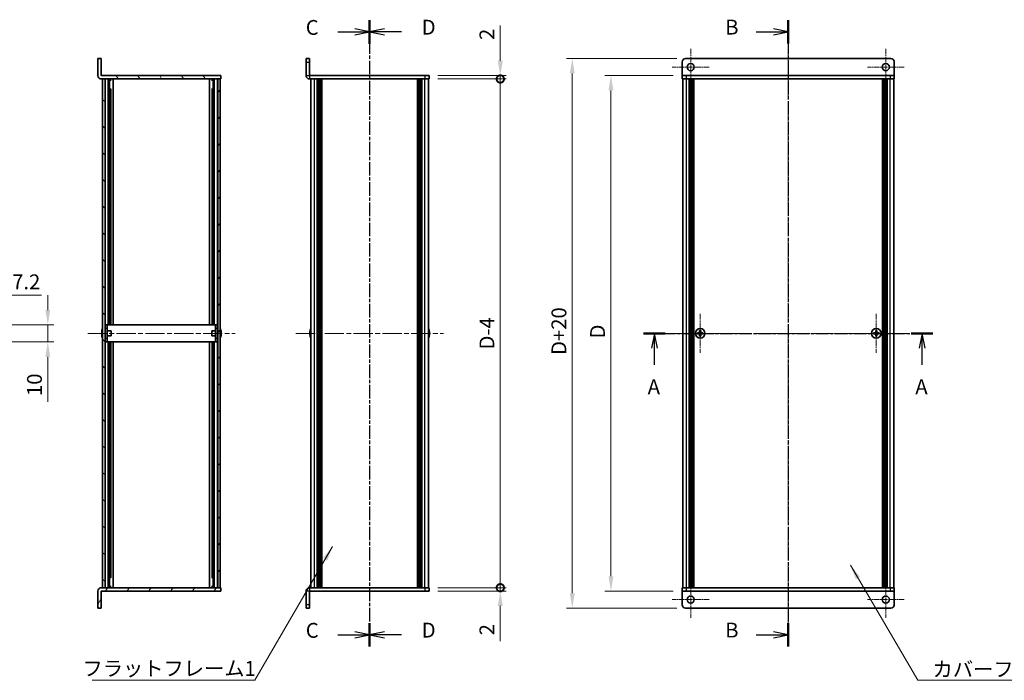
# Model space of a CAD drawing. Units: millimetres. Extents: x -50 to 7754, y -50 to 5419.
# Drawn here: x 969 to 1549, y 3735 to 4124 of the extents above; entities that cross this region are included whole.
import ezdxf

# ---------------------------------------------------------------- set-up
doc = ezdxf.new("R2010")
doc.units = ezdxf.units.MM
doc.header["$LTSCALE"] = 2
doc.linetypes.add('CHAIN', pattern=[0.3543, 0.2362, -0.0295, 0.0591, -0.0295])
doc.layers.get('Defpoints').update_dxf_attribs({"lineweight": 25})
for name, color, linetype, lineweight, true_color in [('Center Mark (ISO)', 7, 'Continuous', 18, 0x80ffff), ('Centerline (ISO)', 7, 'Continuous', 18, 0x80ffff), ('Hatch (ISO)', 1, 'Continuous', 18, 0xff0000)]:
    doc.layers.add(name, color=color, linetype=linetype, lineweight=lineweight, true_color=true_color)
for name, color, linetype, lineweight in [('Dimension (ISO)', 7, 'Continuous', 18), ('Section Line (ISO)', 7, 'CHAIN', 25), ('Symbol (ISO)', 7, 'Continuous', 18), ('Visible (ISO)', 7, 'Continuous', 35), ('Visible Narrow (ISO)', 7, 'Continuous', 25)]:
    doc.layers.add(name, color=color, linetype=linetype, lineweight=lineweight)
doc.styles.add('Note Text (TK)', font='txt')
doc.dimstyles.new('Default - Method 1b (TK)', dxfattribs={"dimscale": 2, "dimtxt": 2.5, "dimasz": 2.5, "dimexe": 1, "dimexo": 1.5, "dimgap": 1, "dimtad": 1, "dimtoh": 1, "dimrnd": 1e-08, "dimdsep": 46, "dimtxsty": 'Note Text (TK)', "dimcen": 0.09, "dimdle": 5, "dimclrd": 100, "dimclre": 100, "dimclrt": 7, "dimadec": 1, "dimazin": 1, "dimtfac": 1, "dimtmove": 0, "dimatfit": 3, "dimfxl": 0, "dimtolj": 1, "dimlwd": -1, "dimlwe": -1, "dimarcsym": 0})
doc.dimstyles.new('Default - Method 1b (TK)$7', dxfattribs={"dimscale": 2, "dimtxt": 2.5, "dimasz": 2.5, "dimexe": 1, "dimexo": 1.5, "dimgap": 1, "dimtad": 1, "dimtoh": 1, "dimrnd": 1e-08, "dimdsep": 46, "dimtxsty": 'Note Text (TK)', "dimcen": 0.09, "dimdle": 5, "dimclrd": 256, "dimclre": 100, "dimclrt": 7, "dimadec": 1, "dimazin": 1, "dimtfac": 1, "dimtmove": 0, "dimatfit": 3, "dimfxl": 0, "dimtolj": 1, "dimlwd": -1, "dimlwe": -1, "dimarcsym": 0})

# ---------------------------------------------------------------- blocks, each defined once
blk = doc.blocks.new('*D310')
at = {"layer": 'Defpoints', "color": 0, "transparency": 16777216}
for p in [(1359.56, 4091.35), (1317.56, 3787.35), (1359.56, 3787.35)]:
    blk.add_point(p, dxfattribs=at)
at = {"layer": 'Dimension (ISO)', "color": 100, "transparency": 16777216}
for p, q in [((1354.31, 4091.35), (1314.06, 4091.35)), ((1317.56, 4082.6), (1317.56, 3796.1)), ((1354.31, 3787.35), (1314.06, 3787.35))]:
    blk.add_line(p, q, dxfattribs=at)
for points in [[(1316.11, 4082.6), (1319.02, 4082.6), (1317.56, 4091.35)], [(1316.11, 3796.1), (1319.02, 3796.1), (1317.56, 3787.35)]]:
    blk.add_solid(points, dxfattribs=at)
at = {"layer": 'Dimension (ISO)', "color": 7, "transparency": 16777216, "insert": (1309.69, 3933.68), "char_height": 8.75, "attachment_point": 4, "rotation": 90, "style": 'Note Text (TK)'}
blk.add_mtext('\\A1; \\fＭＳ Ｐゴシック|b0|i0;\\H8.7500;D', dxfattribs=at)
blk = doc.blocks.new('*D311')
at = {"layer": 'Defpoints', "color": 0, "transparency": 16777216}
for p in [(1361.56, 4101.35), (1294.78, 3777.35), (1361.56, 3777.35)]:
    blk.add_point(p, dxfattribs=at)
at = {"layer": 'Dimension (ISO)', "color": 100, "transparency": 16777216}
for p, q in [((1356.31, 4101.35), (1291.28, 4101.35)), ((1294.78, 4092.6), (1294.78, 3786.1)), ((1356.31, 3777.35), (1291.28, 3777.35))]:
    blk.add_line(p, q, dxfattribs=at)
for points in [[(1293.32, 4092.6), (1296.24, 4092.6), (1294.78, 4101.35)], [(1293.32, 3786.1), (1296.24, 3786.1), (1294.78, 3777.35)]]:
    blk.add_solid(points, dxfattribs=at)
at = {"layer": 'Dimension (ISO)', "color": 7, "transparency": 16777216, "insert": (1286.9, 3923.96), "char_height": 8.75, "attachment_point": 4, "rotation": 90, "style": 'Note Text (TK)'}
blk.add_mtext('\\A1; \\fＭＳ Ｐゴシック|b0|i0;\\H8.7500;D+20', dxfattribs=at)
blk = doc.blocks.new('*D317')
at = {"layer": 'Defpoints', "color": 0, "transparency": 16777216}
for p in [(943.66, 3961.85), (936.46, 3942.35), (943.66, 3944.35)]:
    blk.add_point(p, dxfattribs=at)
at = {"layer": 'Dimension (ISO)', "color": 100, "transparency": 16777216}
for p, q in [((936.46, 3947.6), (936.46, 3965.35)), ((943.66, 3949.6), (943.66, 3965.35)), ((927.71, 3961.85), (918.96, 3961.85)), ((936.46, 3961.85), (943.66, 3961.85)), ((952.41, 3961.85), (981.99, 3961.85))]:
    blk.add_line(p, q, dxfattribs=at)
for points in [[(927.71, 3963.31), (927.71, 3960.39), (936.46, 3961.85)], [(952.41, 3963.31), (952.41, 3960.39), (943.66, 3961.85)]]:
    blk.add_solid(points, dxfattribs=at)
at = {"layer": 'Dimension (ISO)', "color": 7, "transparency": 16777216, "insert": (964.66, 3969.72), "char_height": 8.75, "attachment_point": 4, "style": 'Note Text (TK)'}
blk.add_mtext('\\A1;7.2', dxfattribs=at)
blk = doc.blocks.new('*D318')
at = {"layer": 'Defpoints', "color": 0, "transparency": 16777216}
for p in [(943.66, 3944.35), (985.66, 3944.35), (943.66, 3934.35)]:
    blk.add_point(p, dxfattribs=at)
at = {"layer": 'Dimension (ISO)', "color": 100, "transparency": 16777216}
for p, q in [((985.66, 3953.1), (985.66, 3961.85)), ((948.91, 3944.35), (989.16, 3944.35)), ((985.66, 3944.35), (985.66, 3934.35)), ((948.91, 3934.35), (989.16, 3934.35)), ((985.66, 3925.6), (985.66, 3898.91))]:
    blk.add_line(p, q, dxfattribs=at)
for points in [[(984.21, 3953.1), (987.12, 3953.1), (985.66, 3944.35)], [(984.21, 3925.6), (987.12, 3925.6), (985.66, 3934.35)]]:
    blk.add_solid(points, dxfattribs=at)
at = {"layer": 'Dimension (ISO)', "color": 7, "transparency": 16777216, "insert": (977.79, 3902.41), "char_height": 8.75, "attachment_point": 4, "rotation": 90, "style": 'Note Text (TK)'}
blk.add_mtext('\\A1;10', dxfattribs=at)
blk = doc.blocks.new('_DotSmall')
at = {"color": 0, "linetype": 'ByBlock', "const_width": 0.5}
blk.add_lwpolyline([(-0.0625, 0, 1), (0.0625, 0, 1)], format="xyb", close=True, dxfattribs=at)
blk = doc.blocks.new('*D323')
at = {"layer": 'Defpoints', "color": 0, "transparency": 16777216}
for p in [(1210.35, 4091.35), (1252.35, 4091.35), (1210.35, 4089.35)]:
    blk.add_point(p, dxfattribs=at)
at = {"layer": 'Dimension (ISO)', "color": 100, "transparency": 16777216}
for p, q in [((1252.35, 4100.1), (1252.35, 4120.92)), ((1215.6, 4091.35), (1255.85, 4091.35)), ((1252.35, 4089.35), (1252.35, 4091.35)), ((1215.6, 4089.35), (1255.85, 4089.35)), ((1252.35, 4089.35), (1252.35, 4080.6))]:
    blk.add_line(p, q, dxfattribs=at)
blk.add_solid([(1250.89, 4100.1), (1253.81, 4100.1), (1252.35, 4091.35)], dxfattribs=at)
at = {"layer": 'Dimension (ISO)', "color": 100, "transparency": 16777216, "xscale": 8.75, "yscale": 8.75, "zscale": 8.75, "rotation": 90}
blk.add_blockref('_DotSmall', (1252.35, 4089.35), dxfattribs=at)
at = {"layer": 'Dimension (ISO)', "color": 7, "transparency": 16777216, "insert": (1244.47, 4112.35), "char_height": 8.75, "attachment_point": 4, "rotation": 90, "style": 'Note Text (TK)'}
blk.add_mtext('\\A1;2', dxfattribs=at)
blk = doc.blocks.new('*D324')
at = {"layer": 'Defpoints', "color": 0, "transparency": 16777216}
for p in [(1210.35, 4089.35), (1252.35, 4089.35), (1210.35, 3789.35)]:
    blk.add_point(p, dxfattribs=at)
at = {"layer": 'Dimension (ISO)', "color": 100, "transparency": 16777216}
for p, q in [((1215.6, 4089.35), (1255.85, 4089.35)), ((1252.35, 3789.35), (1252.35, 4089.35)), ((1215.6, 3789.35), (1255.85, 3789.35))]:
    blk.add_line(p, q, dxfattribs=at)
at = {"layer": 'Dimension (ISO)', "color": 100, "transparency": 16777216, "xscale": 8.75, "yscale": 8.75, "zscale": 8.75}
for p, rotation in [((1252.35, 4089.35), 90), ((1252.35, 3789.35), 270)]:
    blk.add_blockref('_DotSmall', p, dxfattribs=dict(at, rotation=rotation))
at = {"layer": 'Dimension (ISO)', "color": 7, "transparency": 16777216, "insert": (1244.47, 3927.15), "char_height": 8.75, "attachment_point": 4, "rotation": 90, "style": 'Note Text (TK)'}
blk.add_mtext('\\A1; \\fＭＳ Ｐゴシック|b0|i0;\\H8.7500;D-4', dxfattribs=at)
blk = doc.blocks.new('*D325')
at = {"layer": 'Defpoints', "color": 0, "transparency": 16777216}
for p in [(1210.35, 3789.35), (1210.35, 3787.35), (1252.35, 3789.35)]:
    blk.add_point(p, dxfattribs=at)
at = {"layer": 'Dimension (ISO)', "color": 100, "transparency": 16777216}
for p, q in [((1252.35, 3789.35), (1252.35, 3806.85)), ((1215.6, 3789.35), (1255.85, 3789.35)), ((1215.6, 3787.35), (1255.85, 3787.35)), ((1252.35, 3789.35), (1252.35, 3787.35)), ((1252.35, 3778.6), (1252.35, 3757.78))]:
    blk.add_line(p, q, dxfattribs=at)
blk.add_solid([(1250.89, 3778.6), (1253.81, 3778.6), (1252.35, 3787.35)], dxfattribs=at)
at = {"layer": 'Dimension (ISO)', "color": 100, "transparency": 16777216, "xscale": 8.75, "yscale": 8.75, "zscale": 8.75, "rotation": 270}
blk.add_blockref('_DotSmall', (1252.35, 3789.35), dxfattribs=at)
at = {"layer": 'Dimension (ISO)', "color": 7, "transparency": 16777216, "insert": (1244.47, 3761.28), "char_height": 8.75, "attachment_point": 4, "rotation": 90, "style": 'Note Text (TK)'}
blk.add_mtext('\\A1;2', dxfattribs=at)

msp = doc.modelspace()

# ---------------------------------------------------------------- hatches: boundary and pattern name
at = {"layer": 'Hatch (ISO)'}
h = msp.add_hatch(dxfattribs=at)
h.set_pattern_fill('ANSI31', color=256, scale=88.9, angle=75.0001754, style=0)
h.set_pattern_definition([(120.0002, (751.25, 3322.5), (-9.62369, -5.55628), [])])
edge = h.paths.add_edge_path()
edge.add_line((1087.6197, 4089.3497), (1087.6197, 4091.3497))
edge.add_line((1087.6197, 4091.3497), (1017.1207, 4091.3497))
edge.add_ellipse((1017.1207, 4091.3507), major_axis=(0, -0.001), ratio=1, start_angle=270, end_angle=360, ccw=False)
edge.add_line((1017.1197, 4091.3507), (1017.1197, 4101.3497))
edge.add_line((1017.1197, 4101.3497), (1015.1197, 4101.3497))
edge.add_line((1015.1197, 4101.3497), (1015.1197, 4091.3507))
edge.add_ellipse((1017.1207, 4091.3507), major_axis=(-2.001, 0), ratio=1, start_angle=0, end_angle=90)
edge.add_line((1017.1207, 4089.3497), (1017.9197, 4089.3497))
edge.add_line((1017.9197, 4089.3497), (1019.4197, 4089.3497))
edge.add_line((1019.4197, 4089.3497), (1085.8197, 4089.3497))
edge.add_line((1085.8197, 4089.3497), (1087.3197, 4089.3497))
edge.add_line((1087.3197, 4089.3497), (1087.6197, 4089.3497))
h = msp.add_hatch(dxfattribs=at)
h.set_pattern_fill('ANSI31', color=256, scale=88.9, angle=90.0002105, style=0)
h.set_pattern_definition([(135.0002, (751.25, 3322.5), (-7.8577, -7.85775), [])])
h.paths.add_polyline_path([(1017.9197, 4089.3497), (1017.9197, 3789.3497), (1019.4197, 3789.3497), (1019.4197, 4089.3497)])
h = msp.add_hatch(dxfattribs=at)
h.set_pattern_fill('ANSI31', color=256, scale=88.9, style=0)
h.set_pattern_definition([(45, (751.25, 3322.5), (-7.85772, 7.85772), [])])
h.paths.add_polyline_path([(1087.3197, 3789.3497), (1087.3197, 4089.3497), (1085.8197, 4089.3497), (1085.8197, 3789.3497)])
h = msp.add_hatch(dxfattribs=at)
h.set_pattern_fill('ANSI31', color=256, scale=88.9, angle=14.9999778, style=0)
h.set_pattern_definition([(60, (751.25, 3322.5), (-9.6237, 5.55625), [])])
edge = h.paths.add_edge_path()
edge.add_line((1087.6197, 3787.3497), (1087.6197, 3789.3497))
edge.add_line((1087.6197, 3789.3497), (1087.3197, 3789.3497))
edge.add_line((1087.3197, 3789.3497), (1085.8197, 3789.3497))
edge.add_line((1085.8197, 3789.3497), (1019.4197, 3789.3497))
edge.add_line((1019.4197, 3789.3497), (1017.9197, 3789.3497))
edge.add_line((1017.9197, 3789.3497), (1017.1207, 3789.3497))
edge.add_ellipse((1017.1207, 3787.3487), major_axis=(0, 2.001), ratio=1, start_angle=0, end_angle=90)
edge.add_line((1015.1197, 3787.3487), (1015.1197, 3777.3497))
edge.add_line((1015.1197, 3777.3497), (1017.1197, 3777.3497))
edge.add_line((1017.1197, 3777.3497), (1017.1197, 3787.3487))
edge.add_ellipse((1017.1207, 3787.3487), major_axis=(-0.001, 0), ratio=1, start_angle=270, end_angle=360, ccw=False)
edge.add_line((1017.1207, 3787.3497), (1087.6197, 3787.3497))

# ---------------------------------------------------------------- linework, layer by layer
at = {"layer": 'Center Mark (ISO)', "linetype": 'CHAIN', "ltscale": 6.889386}
for p, q in [((1364.5644, 4107.1997), (1364.5644, 4085.4997)), ((1479.5644, 4107.1997), (1479.5644, 4085.4997)), ((1375.4144, 4096.3497), (1353.7144, 4096.3497)), ((1490.4144, 4096.3497), (1468.7144, 4096.3497)), ((1364.5644, 3793.1997), (1364.5644, 3771.4997)), ((1479.5644, 3793.1997), (1479.5644, 3771.4997)), ((1375.4144, 3782.3497), (1353.7144, 3782.3497)), ((1490.4144, 3782.3497), (1468.7144, 3782.3497))]:
    msp.add_line(p, q, dxfattribs=at)
at = {"layer": 'Center Mark (ISO)', "linetype": 'CHAIN', "ltscale": 7.333869}
for p, q in [((1370.1644, 3950.8997), (1370.1644, 3927.7997)), ((1473.9644, 3950.8997), (1473.9644, 3927.7997)), ((1381.7144, 3939.3497), (1358.6144, 3939.3497)), ((1485.5144, 3939.3497), (1462.4144, 3939.3497))]:
    msp.add_line(p, q, dxfattribs=at)
at = {"layer": 'Centerline (ISO)', "linetype": 'CHAIN', "ltscale": 23.990969}
for p, q in [((1422.0644, 4110.0997), (1422.0644, 3768.5997)), ((1009.1697, 3939.3497), (1096.0697, 3939.3497)), ((1131.8974, 3939.3497), (1218.7974, 3939.3497)), ((1351.1144, 3939.3497), (1493.0144, 3939.3497))]:
    msp.add_line(p, q, dxfattribs=at)
at = {"layer": 'Section Line (ISO)', "linetype": 'CHAIN', "ltscale": 16.865198}
msp.add_line((1175.3474, 4124.0464), (1175.3474, 3754.6), dxfattribs=at)
at = {"layer": 'Section Line (ISO)', "linetype": 'Continuous', "lineweight": 50}
for p, q in [((1175.3474, 4124.0464), (1175.3474, 4110.1327)), ((1175.3474, 4124.0464), (1175.3474, 4110.1327)), ((1422.0644, 4124.0989), (1422.0644, 4110.1823)), ((1336.8225, 3939.3497), (1349.5414, 3939.3497)), ((1494.5735, 3939.3497), (1507.2924, 3939.3497)), ((1175.3474, 3768.5137), (1175.3474, 3754.6)), ((1175.3474, 3768.5128), (1175.3474, 3754.5991)), ((1422.0644, 3768.5165), (1422.0644, 3754.5999))]:
    msp.add_line(p, q, dxfattribs=at)
at = {"layer": 'Section Line (ISO)', "linetype": 'CHAIN', "ltscale": 16.865242}
msp.add_line((1175.3474, 4124.0464), (1175.3474, 3754.5991), dxfattribs=at)
at = {"layer": 'Section Line (ISO)', "linetype": 'CHAIN', "ltscale": 16.867556}
msp.add_line((1422.0644, 4124.0989), (1422.0644, 3754.5999), dxfattribs=at)
at = {"layer": 'Section Line (ISO)', "linetype": 'Continuous'}
for p, q in [((1156.5153, 4117.0896), (1166.5974, 4117.0896)), ((1175.3474, 4117.0896), (1166.5974, 4118.8396)), ((1166.5974, 4117.0896), (1175.3474, 4117.0896)), ((1166.5974, 4115.3396), (1175.3474, 4117.0896)), ((1184.0974, 4118.8396), (1175.3474, 4117.0896)), ((1184.0974, 4117.0896), (1175.3474, 4117.0896)), ((1175.3474, 4117.0896), (1184.0974, 4115.3396)), ((1194.1795, 4117.0896), (1184.0974, 4117.0896)), ((1403.2318, 4117.1406), (1413.3144, 4117.1406)), ((1422.0644, 4117.1406), (1413.3144, 4118.8906)), ((1413.3144, 4117.1406), (1422.0644, 4117.1406)), ((1413.3144, 4115.3906), (1422.0644, 4117.1406)), ((1343.1819, 3939.3497), (1341.4319, 3930.5997)), ((1343.1819, 3930.5997), (1343.1819, 3939.3497)), ((1344.9319, 3930.5997), (1343.1819, 3939.3497)), ((1500.933, 3939.3497), (1499.183, 3930.5997)), ((1500.933, 3930.5997), (1500.933, 3939.3497)), ((1502.683, 3930.5997), (1500.933, 3939.3497)), ((1343.1819, 3920.73), (1343.1819, 3930.5997)), ((1500.933, 3920.73), (1500.933, 3930.5997)), ((1156.5153, 3761.5569), (1166.5974, 3761.5569)), ((1175.3474, 3761.5569), (1166.5974, 3763.3069)), ((1166.5974, 3761.5569), (1175.3474, 3761.5569)), ((1166.5974, 3759.8069), (1175.3474, 3761.5569)), ((1184.0974, 3763.306), (1175.3474, 3761.556)), ((1184.0974, 3761.556), (1175.3474, 3761.556)), ((1175.3474, 3761.556), (1184.0974, 3759.806)), ((1194.1795, 3761.556), (1184.0974, 3761.556)), ((1403.2318, 3761.5582), (1413.3144, 3761.5582)), ((1422.0644, 3761.5582), (1413.3144, 3763.3082)), ((1413.3144, 3761.5582), (1422.0644, 3761.5582)), ((1413.3144, 3759.8082), (1422.0644, 3761.5582))]:
    msp.add_line(p, q, dxfattribs=at)
at = {"layer": 'Section Line (ISO)', "linetype": 'CHAIN', "ltscale": 15.901682}
msp.add_line((1336.8225, 3939.3497), (1507.2924, 3939.3497), dxfattribs=at)
at = {"layer": 'Visible (ISO)'}
for p, q in [((1017.1197, 4101.3497), (1015.1197, 4101.3497)), ((1015.1197, 4101.3497), (1015.1197, 4091.3507)), ((1017.1197, 4091.3507), (1017.1197, 4101.3497)), ((1137.8474, 4099.3497), (1137.8474, 4101.3497)), ((1139.8474, 4101.3497), (1137.8474, 4101.3497)), ((1137.8474, 4099.3497), (1137.8474, 4091.3507)), ((1139.8474, 4101.3497), (1139.8474, 4099.3497)), ((1139.8474, 4099.3497), (1139.8474, 4091.3507)), ((1359.5644, 4099.3497), (1359.5644, 4091.3507)), ((1482.5644, 4101.3497), (1361.5644, 4101.3497)), ((1484.5644, 4099.3497), (1484.5644, 4091.3507)), ((1087.6197, 4091.3497), (1017.1207, 4091.3497)), ((1087.6197, 4089.3497), (1087.6197, 4091.3497)), ((1207.8474, 4091.3497), (1139.8484, 4091.3497)), ((1207.8474, 4091.3497), (1210.3474, 4091.3497)), ((1210.3474, 4089.3497), (1210.3474, 4091.3497)), ((1359.5644, 4091.3507), (1359.5644, 4091.3497)), ((1359.5644, 4091.3497), (1362.0644, 4091.3497)), ((1359.5644, 4091.3497), (1359.5644, 4089.3497)), ((1482.0644, 4091.3497), (1362.0644, 4091.3497)), ((1482.0644, 4091.3497), (1484.5644, 4091.3497)), ((1484.5644, 4091.3507), (1484.5644, 4091.3497)), ((1484.5644, 4089.3497), (1484.5644, 4091.3497)), ((1017.1207, 4089.3497), (1087.6197, 4089.3497)), ((1017.9197, 4089.3497), (1017.9197, 3789.3497)), ((1019.4197, 4089.3497), (1017.9197, 4089.3497)), ((1019.4197, 3789.3497), (1019.4197, 4089.3497)), ((1022.0985, 3944.3497), (1022.0985, 4089.3497)), ((1022.0985, 4089.1597), (1022.8647, 4089.1597)), ((1022.0985, 4088.6597), (1023.0805, 4088.6597)), ((1024.2697, 3944.3497), (1024.2697, 4089.3497)), ((1080.9697, 3944.3497), (1080.9697, 4089.3497)), ((1082.1589, 4088.6597), (1083.1409, 4088.6597)), ((1082.3747, 4089.1597), (1083.1409, 4089.1597)), ((1083.1409, 3944.3497), (1083.1409, 4089.3497)), ((1087.3197, 4089.3497), (1085.8197, 4089.3497)), ((1085.8197, 4089.3497), (1085.8197, 3789.3497)), ((1087.3197, 3789.3497), (1087.3197, 4089.3497)), ((1207.8474, 4089.3497), (1139.8484, 4089.3497)), ((1140.6474, 3789.3497), (1140.6474, 4089.3497)), ((1144.4974, 3789.3497), (1144.4974, 4089.3497)), ((1144.7474, 3789.3497), (1144.7474, 4089.3497)), ((1144.9974, 3789.3497), (1144.9974, 4089.3497)), ((1145.2474, 3789.3497), (1145.2474, 4089.3497)), ((1145.4974, 3789.3497), (1145.4974, 4089.3497)), ((1145.7474, 3789.3497), (1145.7474, 4089.3497)), ((1145.9974, 3789.3497), (1145.9974, 4089.3497)), ((1146.2474, 3789.3497), (1146.2474, 4089.3497)), ((1146.4974, 3789.3497), (1146.4974, 4089.3497)), ((1146.9974, 3789.3497), (1146.9974, 4089.3497)), ((1147.0474, 4089.3497), (1147.0474, 3789.3497)), ((1203.6474, 3789.3497), (1203.6474, 4089.3497)), ((1203.6974, 3789.3497), (1203.6974, 4089.3497)), ((1204.1974, 3789.3497), (1204.1974, 4089.3497)), ((1204.4474, 3789.3497), (1204.4474, 4089.3497)), ((1204.6974, 3789.3497), (1204.6974, 4089.3497)), ((1204.9474, 3789.3497), (1204.9474, 4089.3497)), ((1205.1974, 3789.3497), (1205.1974, 4089.3497)), ((1205.4474, 3789.3497), (1205.4474, 4089.3497)), ((1205.6974, 3789.3497), (1205.6974, 4089.3497)), ((1205.9474, 3789.3497), (1205.9474, 4089.3497)), ((1206.1974, 3789.3497), (1206.1974, 4089.3497)), ((1210.3474, 4089.3497), (1207.8474, 4089.3497)), ((1210.0474, 3789.3497), (1210.0474, 4089.3497)), ((1362.0644, 4089.3497), (1359.5644, 4089.3497)), ((1359.8644, 3789.3497), (1359.8644, 4089.3497)), ((1482.0644, 4089.3497), (1362.0644, 4089.3497)), ((1363.7144, 3789.3497), (1363.7144, 4089.3497)), ((1363.9644, 3789.3497), (1363.9644, 4089.3497)), ((1364.2144, 3789.3497), (1364.2144, 4089.3497)), ((1364.4644, 3789.3497), (1364.4644, 4089.3497)), ((1364.7144, 3789.3497), (1364.7144, 4089.3497)), ((1364.9644, 3789.3497), (1364.9644, 4089.3497)), ((1365.2144, 3789.3497), (1365.2144, 4089.3497)), ((1365.4644, 3789.3497), (1365.4644, 4089.3497)), ((1365.7144, 3789.3497), (1365.7144, 4089.3497)), ((1365.9644, 3789.3497), (1365.9644, 4089.3497)), ((1366.2144, 3789.3497), (1366.2144, 4089.3497)), ((1366.4644, 3789.3497), (1366.4644, 4089.3497)), ((1477.6644, 3789.3497), (1477.6644, 4089.3497)), ((1477.9144, 3789.3497), (1477.9144, 4089.3497)), ((1478.1644, 3789.3497), (1478.1644, 4089.3497)), ((1478.4144, 3789.3497), (1478.4144, 4089.3497)), ((1478.6644, 3789.3497), (1478.6644, 4089.3497)), ((1478.9144, 3789.3497), (1478.9144, 4089.3497)), ((1479.1644, 3789.3497), (1479.1644, 4089.3497)), ((1479.4144, 3789.3497), (1479.4144, 4089.3497)), ((1479.6644, 3789.3497), (1479.6644, 4089.3497)), ((1479.9144, 3789.3497), (1479.9144, 4089.3497)), ((1480.1644, 3789.3497), (1480.1644, 4089.3497)), ((1480.4144, 3789.3497), (1480.4144, 4089.3497)), ((1484.5644, 4089.3497), (1482.0644, 4089.3497)), ((1484.2644, 3789.3497), (1484.2644, 4089.3497)), ((1022.0985, 4083.3497), (1023.0805, 4083.3497)), ((1022.7578, 3944.3497), (1022.7578, 4083.3497)), ((1082.1589, 4083.3497), (1083.1409, 4083.3497)), ((1082.4816, 3944.3497), (1082.4816, 4083.3497)), ((1017.5544, 3940.9497), (1017.5447, 3940.9497)), ((1019.5197, 3940.8497), (1019.439, 3940.8497)), ((1020.7197, 3944.3497), (1019.5197, 3944.3497)), ((1019.5197, 3942.3497), (1019.5197, 3944.3497)), ((1019.5197, 3936.3497), (1019.5197, 3942.3497)), ((1020.7197, 3944.3497), (1020.7197, 3942.3497)), ((1020.7197, 3944.3497), (1020.7207, 3944.3497)), ((1020.7197, 3936.3497), (1020.7197, 3942.3497)), ((1022.9197, 3940.8497), (1020.7197, 3940.8497)), ((1084.5187, 3944.3497), (1020.7207, 3944.3497)), ((1022.9197, 3940.8497), (1022.9197, 3937.8497)), ((1082.3197, 3937.8497), (1082.3197, 3940.8497)), ((1082.3197, 3940.8497), (1084.5197, 3940.8497)), ((1084.5187, 3944.3497), (1084.5197, 3944.3497)), ((1084.5197, 3942.3497), (1084.5197, 3944.3497)), ((1085.7197, 3944.3497), (1084.5197, 3944.3497)), ((1084.5197, 3942.3497), (1084.5197, 3936.3497)), ((1085.7197, 3944.3497), (1085.7197, 3942.3497)), ((1085.7197, 3942.3497), (1085.7197, 3936.3497)), ((1085.7197, 3940.8497), (1085.8004, 3940.8497)), ((1087.6947, 3940.9497), (1087.685, 3940.9497)), ((1140.2821, 3940.9497), (1140.2724, 3940.9497)), ((1210.4224, 3940.9497), (1210.4126, 3940.9497)), ((1369.7894, 3940.9497), (1369.7894, 3940.2247)), ((1370.5394, 3940.9497), (1369.7894, 3940.9497)), ((1370.5394, 3940.2247), (1370.5394, 3940.9497)), ((1473.5894, 3940.9497), (1473.5894, 3940.2247)), ((1474.3394, 3940.9497), (1473.5894, 3940.9497)), ((1474.3394, 3940.2247), (1474.3394, 3940.9497)), ((1017.5544, 3939.7247), (1017.4312, 3939.7247)), ((1017.4312, 3938.9747), (1017.5544, 3938.9747)), ((1017.5447, 3937.7497), (1017.5544, 3937.7497)), ((1019.5197, 3937.8497), (1019.439, 3937.8497)), ((1019.5197, 3934.3497), (1019.5197, 3936.3497)), ((1022.9197, 3937.8497), (1020.7197, 3937.8497)), ((1020.7197, 3936.3497), (1020.7197, 3934.3497)), ((1082.3197, 3937.8497), (1084.5197, 3937.8497)), ((1084.5197, 3934.3497), (1084.5197, 3936.3497)), ((1085.7197, 3937.8497), (1085.8004, 3937.8497)), ((1085.7197, 3936.3497), (1085.7197, 3934.3497)), ((1087.8082, 3939.7247), (1087.685, 3939.7247)), ((1087.685, 3938.9747), (1087.8082, 3938.9747)), ((1087.685, 3937.7497), (1087.6947, 3937.7497)), ((1140.2821, 3939.7247), (1140.1588, 3939.7247)), ((1140.1588, 3938.9747), (1140.2821, 3938.9747)), ((1140.2724, 3937.7497), (1140.2821, 3937.7497)), ((1210.5359, 3939.7247), (1210.4126, 3939.7247)), ((1210.4126, 3938.9747), (1210.5359, 3938.9747)), ((1210.4126, 3937.7497), (1210.4224, 3937.7497)), ((1369.2894, 3939.7247), (1368.5644, 3939.7247)), ((1368.5644, 3939.7247), (1368.5644, 3938.9747)), ((1368.5644, 3938.9747), (1369.2894, 3938.9747)), ((1369.7894, 3938.4747), (1369.7894, 3937.7497)), ((1369.7894, 3937.7497), (1370.5394, 3937.7497)), ((1370.5394, 3937.7497), (1370.5394, 3938.4747)), ((1371.7644, 3939.7247), (1371.0394, 3939.7247)), ((1371.0394, 3938.9747), (1371.7644, 3938.9747)), ((1371.7644, 3938.9747), (1371.7644, 3939.7247)), ((1473.0894, 3939.7247), (1472.3644, 3939.7247)), ((1472.3644, 3939.7247), (1472.3644, 3938.9747)), ((1472.3644, 3938.9747), (1473.0894, 3938.9747)), ((1473.5894, 3938.4747), (1473.5894, 3937.7497)), ((1473.5894, 3937.7497), (1474.3394, 3937.7497)), ((1474.3394, 3937.7497), (1474.3394, 3938.4747)), ((1475.5644, 3939.7247), (1474.8394, 3939.7247)), ((1474.8394, 3938.9747), (1475.5644, 3938.9747)), ((1475.5644, 3938.9747), (1475.5644, 3939.7247)), ((1019.5197, 3934.3497), (1020.7197, 3934.3497)), ((1020.7207, 3934.3497), (1020.7197, 3934.3497)), ((1020.7207, 3934.3497), (1084.5187, 3934.3497)), ((1022.0985, 3789.3497), (1022.0985, 3934.3497)), ((1022.7578, 3795.3497), (1022.7578, 3934.3497)), ((1024.2697, 3789.3497), (1024.2697, 3934.3497)), ((1080.9697, 3789.3497), (1080.9697, 3934.3497)), ((1082.4816, 3795.3497), (1082.4816, 3934.3497)), ((1083.1409, 3789.3497), (1083.1409, 3934.3497)), ((1084.5197, 3934.3497), (1084.5187, 3934.3497)), ((1084.5197, 3934.3497), (1085.7197, 3934.3497)), ((1023.0805, 3795.3497), (1022.0985, 3795.3497)), ((1083.1409, 3795.3497), (1082.1589, 3795.3497)), ((1023.0805, 3790.0397), (1022.0985, 3790.0397)), ((1022.8647, 3789.5397), (1022.0985, 3789.5397)), ((1083.1409, 3790.0397), (1082.1589, 3790.0397)), ((1083.1409, 3789.5397), (1082.3747, 3789.5397)), ((1015.1197, 3787.3487), (1015.1197, 3777.3497)), ((1017.1197, 3777.3497), (1017.1197, 3787.3487)), ((1087.6197, 3789.3497), (1017.1207, 3789.3497)), ((1017.1207, 3787.3497), (1087.6197, 3787.3497)), ((1017.9197, 3789.3497), (1019.4197, 3789.3497)), ((1085.8197, 3789.3497), (1087.3197, 3789.3497)), ((1087.6197, 3787.3497), (1087.6197, 3789.3497)), ((1137.8474, 3787.3487), (1137.8474, 3779.3497)), ((1139.8474, 3779.3497), (1139.8474, 3787.3487)), ((1139.8484, 3789.3497), (1207.8474, 3789.3497)), ((1139.8484, 3787.3497), (1207.8474, 3787.3497)), ((1207.8474, 3789.3497), (1210.3474, 3789.3497)), ((1210.3474, 3787.3497), (1207.8474, 3787.3497)), ((1210.3474, 3787.3497), (1210.3474, 3789.3497)), ((1359.5644, 3789.3497), (1362.0644, 3789.3497)), ((1359.5644, 3789.3497), (1359.5644, 3787.3497)), ((1359.5644, 3787.3487), (1359.5644, 3787.3497)), ((1362.0644, 3787.3497), (1359.5644, 3787.3497)), ((1359.5644, 3779.3497), (1359.5644, 3787.3487)), ((1362.0644, 3789.3497), (1482.0644, 3789.3497)), ((1362.0644, 3787.3497), (1482.0644, 3787.3497)), ((1482.0644, 3789.3497), (1484.5644, 3789.3497)), ((1484.5644, 3787.3497), (1482.0644, 3787.3497)), ((1484.5644, 3787.3497), (1484.5644, 3789.3497)), ((1484.5644, 3787.3487), (1484.5644, 3787.3497)), ((1484.5644, 3779.3497), (1484.5644, 3787.3487)), ((1137.8474, 3777.3497), (1137.8474, 3779.3497)), ((1139.8474, 3779.3497), (1139.8474, 3777.3497)), ((1015.1197, 3777.3497), (1017.1197, 3777.3497)), ((1137.8474, 3777.3497), (1139.8474, 3777.3497)), ((1361.5644, 3777.3497), (1482.5644, 3777.3497))]:
    msp.add_line(p, q, dxfattribs=at)
for centre, radius in [((1364.5644, 4096.3497), 2.1), ((1479.5644, 4096.3497), 2.1), ((1370.1644, 3939.3497), 2.8), ((1473.9644, 3939.3497), 2.8), ((1364.5644, 3782.3497), 2.1), ((1479.5644, 3782.3497), 2.1)]:
    msp.add_circle(centre, radius, dxfattribs=at)
for centre, radius, start, end in [((1361.5644, 4099.3497), 2, 90, 180), ((1482.5644, 4099.3497), 2, 0, 90), ((1017.1207, 4091.3507), 2.001, 180, 270), ((1017.1207, 4091.3507), 0.001, 180, 270), ((1139.8484, 4091.3507), 2.001, 180, 270), ((1139.8484, 4091.3507), 0.001, 180, 270), ((1024.772, 3939.3497), 7.3928, 167.5006972, 173.2025995), ((1024.772, 3939.3497), 7.4023, 157.7739189, 167.5170059), ((1019.439, 3940.9497), 0.1, 258.8964712, 270), ((1085.8004, 3940.9497), 0.1, 270, 281.1035288), ((1080.4674, 3939.3497), 7.4023, 12.4829941, 22.2260811), ((1080.4674, 3939.3497), 7.3928, 6.7974005, 12.4993028), ((1147.4996, 3939.3497), 7.3928, 167.5006972, 173.2025995), ((1147.4996, 3939.3497), 7.4023, 157.7739189, 167.5170059), ((1203.1951, 3939.3497), 7.4023, 12.4829941, 22.2260811), ((1203.1951, 3939.3497), 7.3928, 6.7974005, 12.4993028), ((1024.772, 3939.3497), 7.3928, 186.7974005, 192.4993028), ((1024.772, 3939.3497), 7.2273, 177.0257751, 182.9742249), ((1024.772, 3939.3497), 7.4023, 192.4829941, 202.2260811), ((1019.439, 3937.7497), 0.1, 90, 101.1035288), ((1085.8004, 3937.7497), 0.1, 78.8964712, 90), ((1080.4674, 3939.3497), 7.4023, 337.7739189, 347.5170059), ((1080.4674, 3939.3497), 7.2273, 357.0257751, 2.9742249), ((1080.4674, 3939.3497), 7.3928, 347.5006972, 353.2025995), ((1147.4996, 3939.3497), 7.3928, 186.7974005, 192.4993028), ((1147.4996, 3939.3497), 7.2273, 177.0257751, 182.9742249), ((1147.4996, 3939.3497), 7.4023, 192.4829941, 202.2260811), ((1203.1951, 3939.3497), 7.4023, 337.7739189, 347.5170059), ((1203.1951, 3939.3497), 7.2273, 357.0257751, 2.9742249), ((1203.1951, 3939.3497), 7.3928, 347.5006972, 353.2025995), ((1017.1207, 3787.3487), 2.001, 90, 180), ((1017.1207, 3787.3487), 0.001, 90, 180), ((1139.8484, 3787.3487), 2.001, 90, 180), ((1139.8484, 3787.3487), 0.001, 90, 180), ((1361.5644, 3779.3497), 2, 180, 270), ((1482.5644, 3779.3497), 2, 270, 0)]:
    msp.add_arc(centre, radius, start, end, dxfattribs=at)
for points in [[(1017.4312, 3940.2247), (1017.4237, 3940.1622), (1017.4172, 3940.0953), (1017.4086, 3939.972), (1017.4065, 3939.9156), (1017.4065, 3939.8266), (1017.4086, 3939.7881), (1017.4172, 3939.7371), (1017.4237, 3939.7247), (1017.4312, 3939.7247)], [(1017.4312, 3938.9747), (1017.4237, 3938.9747), (1017.4172, 3938.9622), (1017.4086, 3938.9113), (1017.4065, 3938.8728), (1017.4065, 3938.7837), (1017.4086, 3938.7273), (1017.4172, 3938.6041), (1017.4237, 3938.5372), (1017.4312, 3938.4747)], [(1087.8082, 3939.7247), (1087.8157, 3939.7247), (1087.8222, 3939.7371), (1087.8308, 3939.7881), (1087.8329, 3939.8266), (1087.8329, 3939.9156), (1087.8308, 3939.972), (1087.8222, 3940.0953), (1087.8157, 3940.1622), (1087.8082, 3940.2247)], [(1087.8082, 3938.4747), (1087.8157, 3938.5372), (1087.8222, 3938.6041), (1087.8308, 3938.7273), (1087.8329, 3938.7837), (1087.8329, 3938.8728), (1087.8308, 3938.9113), (1087.8222, 3938.9622), (1087.8157, 3938.9747), (1087.8082, 3938.9747)], [(1140.1588, 3940.2247), (1140.1514, 3940.1622), (1140.1449, 3940.0953), (1140.1363, 3939.972), (1140.1342, 3939.9156), (1140.1342, 3939.8266), (1140.1363, 3939.7881), (1140.1449, 3939.7371), (1140.1514, 3939.7247), (1140.1588, 3939.7247)], [(1140.1588, 3938.9747), (1140.1514, 3938.9747), (1140.1449, 3938.9622), (1140.1363, 3938.9113), (1140.1342, 3938.8728), (1140.1342, 3938.7837), (1140.1363, 3938.7273), (1140.1449, 3938.6041), (1140.1514, 3938.5372), (1140.1588, 3938.4747)], [(1210.5359, 3939.7247), (1210.5433, 3939.7247), (1210.5498, 3939.7371), (1210.5584, 3939.7881), (1210.5605, 3939.8266), (1210.5605, 3939.9156), (1210.5584, 3939.972), (1210.5498, 3940.0953), (1210.5433, 3940.1622), (1210.5359, 3940.2247)], [(1210.5359, 3938.4747), (1210.5433, 3938.5372), (1210.5498, 3938.6041), (1210.5584, 3938.7273), (1210.5605, 3938.7837), (1210.5605, 3938.8728), (1210.5584, 3938.9113), (1210.5498, 3938.9622), (1210.5433, 3938.9747), (1210.5359, 3938.9747)], [(1369.2894, 3939.7247), (1369.352, 3939.7247), (1369.4189, 3939.7371), (1369.5421, 3939.7881), (1369.5985, 3939.8266), (1369.6875, 3939.9156), (1369.726, 3939.972), (1369.777, 3940.0953), (1369.7894, 3940.1622), (1369.7894, 3940.2247)], [(1369.7894, 3938.4747), (1369.7894, 3938.5372), (1369.777, 3938.6041), (1369.726, 3938.7273), (1369.6875, 3938.7837), (1369.5985, 3938.8728), (1369.5421, 3938.9113), (1369.4189, 3938.9622), (1369.352, 3938.9747), (1369.2894, 3938.9747)], [(1370.5394, 3940.2247), (1370.5394, 3940.1622), (1370.5519, 3940.0953), (1370.6029, 3939.972), (1370.6414, 3939.9156), (1370.7304, 3939.8266), (1370.7868, 3939.7881), (1370.91, 3939.7371), (1370.9769, 3939.7247), (1371.0394, 3939.7247)], [(1371.0394, 3938.9747), (1370.9769, 3938.9747), (1370.91, 3938.9622), (1370.7868, 3938.9113), (1370.7304, 3938.8728), (1370.6414, 3938.7837), (1370.6029, 3938.7273), (1370.5519, 3938.6041), (1370.5394, 3938.5372), (1370.5394, 3938.4747)], [(1473.0894, 3939.7247), (1473.152, 3939.7247), (1473.2189, 3939.7371), (1473.3421, 3939.7881), (1473.3985, 3939.8266), (1473.4875, 3939.9156), (1473.526, 3939.972), (1473.577, 3940.0953), (1473.5894, 3940.1622), (1473.5894, 3940.2247)], [(1473.5894, 3938.4747), (1473.5894, 3938.5372), (1473.577, 3938.6041), (1473.526, 3938.7273), (1473.4875, 3938.7837), (1473.3985, 3938.8728), (1473.3421, 3938.9113), (1473.2189, 3938.9622), (1473.152, 3938.9747), (1473.0894, 3938.9747)], [(1474.3394, 3940.2247), (1474.3394, 3940.1622), (1474.3519, 3940.0953), (1474.4029, 3939.972), (1474.4414, 3939.9156), (1474.5304, 3939.8266), (1474.5868, 3939.7881), (1474.71, 3939.7371), (1474.7769, 3939.7247), (1474.8394, 3939.7247)], [(1474.8394, 3938.9747), (1474.7769, 3938.9747), (1474.71, 3938.9622), (1474.5868, 3938.9113), (1474.5304, 3938.8728), (1474.4414, 3938.7837), (1474.4029, 3938.7273), (1474.3519, 3938.6041), (1474.3394, 3938.5372), (1474.3394, 3938.4747)]]:
    msp.add_open_spline(points, degree=3, knots=[0.076192776, 0.076192776, 0.076192776, 0.076192776, 0.0950828432, 0.0950828432, 0.1139729103, 0.1139729103, 0.1328629774, 0.1328629774, 0.1517530446, 0.1517530446, 0.1517530446, 0.1517530446], dxfattribs=at)
at = {"layer": 'Visible Narrow (ISO)'}
for p, q in [((1137.8474, 4099.3497), (1139.8474, 4099.3497)), ((1137.8474, 4091.3507), (1139.8474, 4091.3507)), ((1139.8484, 4091.3497), (1139.8484, 4089.3497)), ((1207.8474, 4091.3497), (1207.8474, 4089.3497)), ((1359.5644, 4091.3507), (1484.5644, 4091.3507)), ((1362.0644, 4089.3497), (1362.0644, 4091.3497)), ((1482.0644, 4091.3497), (1482.0644, 4089.3497)), ((1019.5961, 3944.3497), (1019.5961, 4089.3497)), ((1021.2414, 3944.3497), (1021.2414, 4089.3497)), ((1024.2321, 3944.3497), (1024.2321, 4089.3497)), ((1081.0073, 3944.3497), (1081.0073, 4089.3497)), ((1083.998, 3944.3497), (1083.998, 4089.3497)), ((1085.6433, 3944.3497), (1085.6433, 4089.3497)), ((1142.8474, 3789.3497), (1142.8474, 4089.3497)), ((1146.7474, 3789.3497), (1146.7474, 4089.3497)), ((1147.2974, 3789.3497), (1147.2974, 4089.3497)), ((1203.3974, 4089.3497), (1203.3974, 3789.3497)), ((1203.9474, 3789.3497), (1203.9474, 4089.3497)), ((1207.8474, 3789.3497), (1207.8474, 4089.3497)), ((1362.0644, 3789.3497), (1362.0644, 4089.3497)), ((1482.0644, 3789.3497), (1482.0644, 4089.3497)), ((1019.439, 3940.8497), (1019.439, 3937.8497)), ((1019.5197, 3942.3497), (1020.7197, 3942.3497)), ((1020.7207, 3944.3497), (1020.7207, 3940.8497)), ((1084.5187, 3940.8497), (1084.5187, 3944.3497)), ((1084.5197, 3942.3497), (1085.7197, 3942.3497)), ((1085.8004, 3937.8497), (1085.8004, 3940.8497)), ((1020.7197, 3936.3497), (1019.5197, 3936.3497)), ((1020.7207, 3937.8497), (1020.7207, 3934.3497)), ((1084.5187, 3934.3497), (1084.5187, 3937.8497)), ((1085.7197, 3936.3497), (1084.5197, 3936.3497)), ((1369.5644, 3938.8923), (1369.5644, 3939.8071)), ((1369.707, 3939.9497), (1370.6219, 3939.9497)), ((1370.6219, 3938.7497), (1369.707, 3938.7497)), ((1370.7644, 3939.8071), (1370.7644, 3938.8923)), ((1473.3644, 3938.8923), (1473.3644, 3939.8071)), ((1473.507, 3939.9497), (1474.4219, 3939.9497)), ((1474.4219, 3938.7497), (1473.507, 3938.7497)), ((1474.5644, 3939.8071), (1474.5644, 3938.8923)), ((1019.5961, 3789.3497), (1019.5961, 3934.3497)), ((1021.2414, 3789.3497), (1021.2414, 3934.3497)), ((1024.2321, 3789.3497), (1024.2321, 3934.3497)), ((1081.0073, 3789.3497), (1081.0073, 3934.3497)), ((1083.998, 3789.3497), (1083.998, 3934.3497)), ((1085.6433, 3789.3497), (1085.6433, 3934.3497)), ((1139.8474, 3787.3487), (1137.8474, 3787.3487)), ((1139.8484, 3789.3497), (1139.8484, 3787.3497)), ((1207.8474, 3789.3497), (1207.8474, 3787.3497)), ((1484.5644, 3787.3487), (1359.5644, 3787.3487)), ((1362.0644, 3787.3497), (1362.0644, 3789.3497)), ((1482.0644, 3789.3497), (1482.0644, 3787.3497)), ((1139.8474, 3779.3497), (1137.8474, 3779.3497))]:
    msp.add_line(p, q, dxfattribs=at)

# ---------------------------------------------------------------- texts
at = {"layer": 'Section Line (ISO)', "char_height": 8.75, "attachment_point": 7, "style": 'Note Text (TK)'}
for s, insert in [('C', (1137.6825, 4112.6378)), ('D', (1206.0494, 4112.7913)), ('B', (1384.9258, 4112.8424)), ('A', (1339.2052, 3900.7473)), ('A', (1496.9562, 3900.7473)), ('C', (1137.6825, 3757.1051)), ('D', (1206.0494, 3757.2577)), ('B', (1384.9258, 3757.26))]:
    msp.add_mtext(s, dxfattribs=dict(at, insert=insert))
at = {"layer": 'Symbol (ISO)', "color": 7, "char_height": 8.75, "attachment_point": 1, "line_spacing_factor": 1.5, "style": 'Note Text (TK)'}
for s, insert, width in [('{\\fＭＳ Ｐゴシック|b0|i0;フラットフレーム1}', (1006.1182, 3746.1145), 92.872812), ('{\\fＭＳ Ｐゴシック|b0|i0;カバーフレーム1}', (1507.1294, 3745.6392), 90.109648)]:
    msp.add_mtext(s, dxfattribs=dict(at, insert=insert, width=width))

# ---------------------------------------------------------------- dimensions: what is measured, and where the dimension line sits
at = {"layer": 'Dimension (ISO)', "color": 100, "true_color": 0x00ff3f}
for base, p1, p2, override, picture, middle in [((1252.3474, 4091.3497), (1210.3474, 4089.3497), (1210.3474, 4091.3497), {"dimscale": 0, "dimtxt": 8.75, "dimasz": 8.75, "dimexe": 3.5, "dimexo": 5.25, "dimgap": 3.5, "dimtoh": 0, "dimdec": 2, "dimblk1": 'DotSmall', "dimsah": 1, "dimcen": 0.315, "dimdle": 0, "dimtol": 0, "dimlim": 0, "dimtp": 0, "dimtm": 0, "dimtdec": 2, "dimtofl": 1, "dimatfit": 1}, '*D323', (1252.3474, 4114.8852)), ((985.6644, 3944.3497), (943.6644, 3934.3497), (943.6644, 3944.3497), {"dimscale": 0, "dimtxt": 8.75, "dimasz": 8.75, "dimexe": 3.5, "dimexo": 5.25, "dimgap": 3.5, "dimtoh": 0, "dimdec": 2, "dimcen": 0.315, "dimtol": 0, "dimlim": 0, "dimtp": 0, "dimtm": 0, "dimtdec": 2, "dimtofl": 1, "dimatfit": 1}, '*D318', (985.6644, 3907.8809)), ((1252.3474, 3789.3497), (1210.3474, 3787.3497), (1210.3474, 3789.3497), {"dimscale": 0, "dimtxt": 8.75, "dimasz": 8.75, "dimexe": 3.5, "dimexo": 5.25, "dimgap": 3.5, "dimtoh": 0, "dimdec": 2, "dimblk2": 'DotSmall', "dimsah": 1, "dimcen": 0.315, "dimdle": 0, "dimtol": 0, "dimlim": 0, "dimtp": 0, "dimtm": 0, "dimtdec": 2, "dimtofl": 1, "dimatfit": 1}, '*D325', (1252.3474, 3763.8142))]:
    dim = msp.add_linear_dim(base=base, p1=p1, p2=p2, angle=90, dimstyle='Default - Method 1b (TK)', override=override, dxfattribs=at)
    dim.commit()
    dim.dimension.update_dxf_attribs({"geometry": picture, "text_midpoint": middle, "dimtype": 160})
for base, p1, p2, text, override, picture, middle in [((1294.7782, 3777.3497), (1361.5644, 4101.3497), (1361.5644, 3777.3497), ' \\fＭＳ Ｐゴシック|b0|i0;\\H8.7500;D+20', {"dimscale": 0, "dimtxt": 8.75, "dimasz": 8.75, "dimexe": 3.5, "dimexo": 5.25, "dimgap": 3.5, "dimtoh": 0, "dimdec": 2, "dimcen": 0.315, "dimtol": 0, "dimlim": 0, "dimtp": 0, "dimtm": 0, "dimtdec": 2, "dimtofl": 0, "dimatfit": 1}, '*D311', (1294.7782, 3939.3497)), ((1252.3474, 4089.3497), (1210.3474, 3789.3497), (1210.3474, 4089.3497), ' \\fＭＳ Ｐゴシック|b0|i0;\\H8.7500;D-4', {"dimscale": 0, "dimtxt": 8.75, "dimasz": 8.75, "dimexe": 3.5, "dimexo": 5.25, "dimgap": 3.5, "dimtoh": 0, "dimdec": 2, "dimblk1": 'DotSmall', "dimblk2": 'DotSmall', "dimsah": 1, "dimcen": 0.315, "dimdle": 0, "dimtol": 0, "dimlim": 0, "dimtp": 0, "dimtm": 0, "dimtdec": 2, "dimtofl": 0, "dimatfit": 1}, '*D324', (1252.3474, 3939.3847)), ((1317.5644, 3787.3497), (1359.5644, 4091.3497), (1359.5644, 3787.3497), ' \\fＭＳ Ｐゴシック|b0|i0;\\H8.7500;D', {"dimscale": 0, "dimtxt": 8.75, "dimasz": 8.75, "dimexe": 3.5, "dimexo": 5.25, "dimgap": 3.5, "dimtoh": 0, "dimdec": 2, "dimcen": 0.315, "dimtol": 0, "dimlim": 0, "dimtp": 0, "dimtm": 0, "dimtdec": 2, "dimtofl": 0, "dimatfit": 1}, '*D310', (1317.5644, 3939.3497))]:
    dim = msp.add_linear_dim(base=base, p1=p1, p2=p2, angle=90, text=text, dimstyle='Default - Method 1b (TK)', override=override, dxfattribs=at)
    dim.commit()
    dim.dimension.update_dxf_attribs({"geometry": picture, "text_midpoint": middle, "dimtype": 160})
dim = msp.add_linear_dim(base=(943.6644, 3961.8497), p1=(936.4644, 3942.3497), p2=(943.6644, 3944.3497), dimstyle='Default - Method 1b (TK)', override={"dimscale": 0, "dimtxt": 8.75, "dimasz": 8.75, "dimexe": 3.5, "dimexo": 5.25, "dimgap": 3.5, "dimtoh": 0, "dimdec": 2, "dimcen": 0.315, "dimtol": 0, "dimlim": 0, "dimtp": 0, "dimtm": 0, "dimtdec": 2, "dimtofl": 1, "dimatfit": 1}, dxfattribs=at)
dim.commit()
dim.dimension.update_dxf_attribs({"geometry": '*D317', "text_midpoint": (971.5749, 3961.8497), "dimtype": 160})

# ---------------------------------------------------------------- leaders
at = {"layer": 'Symbol (ISO)', "color": 100, "true_color": 0x00ff40, "annotation_type": 0, "has_hookline": 1}
for points, hookline_direction, text_width in [([(1153.5142, 3813.7292), (1107.7411, 3734.7633), (1098.9911, 3734.7633)], 1, 87.2017), ([(1458.7008, 3802.698), (1498.3794, 3734.7413), (1507.1294, 3734.7413)], 0, 84.5668)]:
    msp.add_leader(points, dimstyle='Default - Method 1b (TK)$7', override={"dimscale": 0, "dimtxt": 8.75, "dimasz": 8.75, "dimgap": 0, "dimtad": 1}, dxfattribs=dict(at, hookline_direction=hookline_direction, text_width=text_width))

doc.saveas('drawing.dxf')
